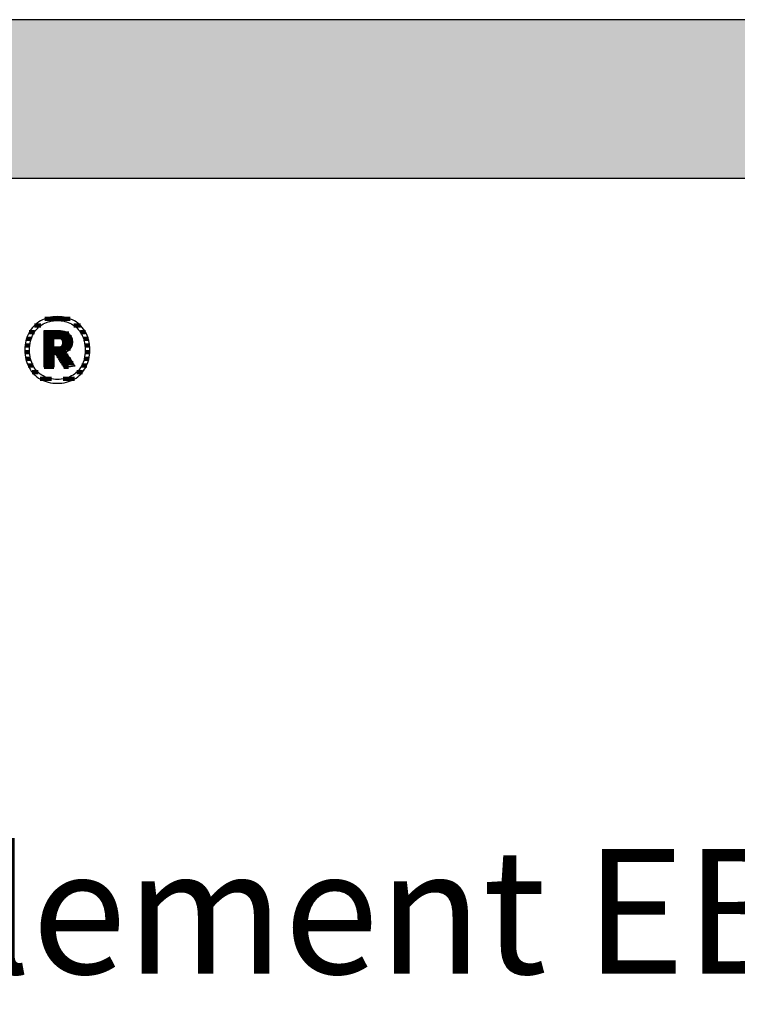
# Model space of a CAD drawing. Extents: x -342 to 1628, y -32040 to 729.
# Drawn here: x -35 to 252, y -8695 to -8301 of the extents above; entities that cross this region are included whole.
import ezdxf

# ---------------------------------------------------------------- set-up
doc = ezdxf.new("R2010")
doc.units = 0
doc.header["$LTSCALE"] = 10
doc.layers.add('DETAIL_1', color=7, linetype='CONTINUOUS')
doc.styles.add('WHITNEY_BOOK', font='txt')

# ---------------------------------------------------------------- blocks, each defined once
blk = doc.blocks.new('*X27')
at = {"layer": 'DETAIL_1', "color": 42, "linetype": 'CONTINUOUS', "lineweight": -2}
for p, q in [((-26.64, -8423.61), (-29.19, -8423.61)), ((-14.9, -8420.94), (-25.02, -8420.94)), ((-10.73, -8423.61), (-13.35, -8423.61)), ((-29.19, -8426.28), (-31.24, -8426.28)), ((-8.71, -8426.28), (-10.79, -8426.28)), ((-31.03, -8431.61), (-32.92, -8431.61)), ((-30.46, -8428.94), (-32.38, -8428.94)), ((-7.59, -8428.94), (-9.53, -8428.94)), ((-7.06, -8431.61), (-8.96, -8431.61)), ((-31.1, -8434.28), (-32.99, -8434.28)), ((-6.99, -8434.28), (-8.89, -8434.28)), ((-30.71, -8436.95), (-32.63, -8436.95)), ((-29.71, -8439.62), (-31.74, -8439.62)), ((-8.27, -8439.62), (-10.27, -8439.62)), ((-7.36, -8436.95), (-9.27, -8436.95)), ((-27.69, -8442.28), (-30.07, -8442.28)), ((-9.97, -8442.28), (-12.27, -8442.28)), ((-22.34, -8444.95), (-26.93, -8444.95)), ((-16.21, -8444.95), (-17.63, -8444.95)), ((-13.13, -8444.95), (-16.21, -8444.95))]:
    blk.add_line(p, q, dxfattribs=at)
blk = doc.blocks.new('*X28')
at = {"layer": 'DETAIL_1', "color": 42, "linetype": 'CONTINUOUS', "lineweight": -2}
for p, q in [((-15.45, -8426.81), (-25.33, -8426.81)), ((-14.33, -8428.3), (-25.33, -8428.3)), ((-21.37, -8429.78), (-25.33, -8429.78)), ((-21.37, -8431.27), (-25.33, -8431.27)), ((-17.87, -8431.27), (-18.04, -8431.27)), ((-13.98, -8429.78), (-18.02, -8429.78)), ((-14.08, -8431.27), (-17.87, -8431.27)), ((-17.77, -8432.76), (-25.33, -8432.76)), ((-17.67, -8434.24), (-25.33, -8434.24)), ((-21.37, -8435.73), (-25.33, -8435.73)), ((-17.57, -8435.73), (-20.23, -8435.73)), ((-14.71, -8432.76), (-17.77, -8432.76)), ((-16.55, -8434.24), (-17.67, -8434.24)), ((-15.64, -8435.73), (-17.57, -8435.73)), ((-21.37, -8437.21), (-25.33, -8437.21)), ((-21.37, -8438.7), (-25.33, -8438.7)), ((-21.37, -8440.19), (-25.33, -8440.19)), ((-17.47, -8437.21), (-19.29, -8437.21)), ((-17.37, -8438.7), (-18.35, -8438.7)), ((-14.64, -8437.21), (-17.47, -8437.21)), ((-17.27, -8440.19), (-17.42, -8440.19)), ((-13.65, -8438.7), (-17.37, -8438.7)), ((-15.5, -8440.19), (-17.27, -8440.19))]:
    blk.add_line(p, q, dxfattribs=at)

msp = doc.modelspace()

# ---------------------------------------------------------------- hatches: boundary and pattern name
at = {"layer": 'DETAIL_1', "linetype": 'CONTINUOUS'}
msp.add_hatch(color=28, dxfattribs=at).paths.add_polyline_path([(-342.24, -8364.64), (1627.76, -8364.64), (1627.76, -8301.2), (-342.24, -8301.2)])

# ---------------------------------------------------------------- linework, layer by layer
at = {"layer": 'DETAIL_1', "color": 42, "lineweight": -2}
for p, q in [((-17.24, -8440.46), (-17.26, -8440.44)), ((-19.99, -8446.72), (-19.06, -8446.69))]:
    msp.add_line(p, q, dxfattribs=at)
at = {"layer": 'DETAIL_1', "color": 28, "linetype": 'CONTINUOUS', "lineweight": -3}
msp.add_lwpolyline([(-342.24, -8364.64), (1627.76, -8364.64), (1627.76, -8301.2), (-342.24, -8301.2)], close=True, dxfattribs=at)
at = {"layer": 'DETAIL_1', "color": 42, "lineweight": -3}
for points in [[(-19.06, -8446.69), (-18.15, -8446.61), (-17.26, -8446.47), (-16.4, -8446.28), (-15.57, -8446.04), (-14.76, -8445.75), (-13.99, -8445.41), (-13.25, -8445.03), (-12.54, -8444.6), (-11.87, -8444.12), (-11.24, -8443.6), (-10.64, -8443.03), (-10.08, -8442.43), (-9.57, -8441.78), (-9.09, -8441.1), (-8.66, -8440.38), (-8.28, -8439.62), (-7.94, -8438.83), (-7.65, -8438), (-7.41, -8437.14), (-7.22, -8436.25), (-7.08, -8435.33), (-7, -8434.38), (-6.97, -8433.41), (-6.99, -8432.42), (-7.08, -8431.47), (-7.21, -8430.54), (-7.4, -8429.65), (-7.63, -8428.78), (-7.92, -8427.95), (-8.25, -8427.16), (-8.64, -8426.4), (-9.06, -8425.67), (-9.53, -8424.99), (-10.04, -8424.34), (-10.6, -8423.73), (-11.19, -8423.17), (-11.82, -8422.64), (-12.49, -8422.16), (-13.2, -8421.73), (-13.94, -8421.34), (-14.71, -8421), (-15.52, -8420.71), (-16.36, -8420.47), (-17.23, -8420.28), (-18.12, -8420.15), (-19.04, -8420.07), (-19.99, -8420.04), (-20.93, -8420.07), (-21.84, -8420.15), (-22.73, -8420.29), (-23.59, -8420.48), (-24.42, -8420.72), (-25.22, -8421.01), (-26, -8421.35), (-26.74, -8421.74), (-27.44, -8422.18), (-28.11, -8422.66), (-28.75, -8423.19), (-29.35, -8423.75), (-29.9, -8424.36), (-30.42, -8425.01), (-30.89, -8425.7), (-31.32, -8426.42), (-31.71, -8427.18), (-32.05, -8427.98), (-32.34, -8428.81), (-32.58, -8429.67), (-32.77, -8430.56), (-32.91, -8431.48), (-32.99, -8432.43), (-33.02, -8433.41), (-32.99, -8434.39), (-32.91, -8435.34), (-32.77, -8436.27), (-32.59, -8437.16), (-32.35, -8438.02), (-32.06, -8438.85), (-31.73, -8439.65), (-31.35, -8440.4), (-30.92, -8441.12), (-30.45, -8441.81), (-29.94, -8442.45), (-29.39, -8443.05), (-28.8, -8443.62), (-28.16, -8444.14), (-27.49, -8444.61), (-26.79, -8445.04), (-26.05, -8445.42), (-25.27, -8445.76), (-24.46, -8446.05), (-23.63, -8446.29), (-22.76, -8446.47), (-21.86, -8446.61), (-20.94, -8446.69), (-19.99, -8446.72)], [(-13.72, -8443.43), (-14.33, -8443.79), (-14.96, -8444.11), (-15.62, -8444.39), (-16.3, -8444.63), (-17, -8444.82), (-17.72, -8444.97), (-18.46, -8445.08), (-19.22, -8445.15), (-19.99, -8445.17), (-19.99, -8445.17), (-19.99, -8445.17), (-19.99, -8445.17), (-19.99, -8445.17), (-19.99, -8445.17), (-19.99, -8445.17), (-19.99, -8445.17), (-19.99, -8445.17), (-19.99, -8445.17), (-19.99, -8445.17), (-19.99, -8445.17), (-19.99, -8445.17), (-19.99, -8445.17), (-19.99, -8445.17), (-19.99, -8445.17), (-19.99, -8445.17), (-19.99, -8445.17), (-19.99, -8445.17), (-19.99, -8445.17), (-19.99, -8445.17), (-19.99, -8445.17), (-19.99, -8445.17), (-19.99, -8445.17), (-19.99, -8445.17), (-20.76, -8445.15), (-21.51, -8445.08), (-22.25, -8444.97), (-22.97, -8444.82), (-23.67, -8444.63), (-24.35, -8444.39), (-25, -8444.11), (-25.63, -8443.79), (-26.24, -8443.43), (-26.82, -8443.03), (-27.36, -8442.59), (-27.88, -8442.11), (-28.37, -8441.59), (-28.82, -8441.03), (-29.24, -8440.43), (-29.61, -8439.8), (-29.96, -8439.13), (-30.26, -8438.42), (-30.51, -8437.67), (-30.73, -8436.89), (-30.9, -8436.07), (-31.02, -8435.22), (-31.1, -8434.33), (-31.12, -8433.41), (-31.12, -8433.41), (-31.12, -8433.41), (-31.12, -8433.41), (-31.12, -8433.41), (-31.12, -8433.41), (-31.12, -8433.41), (-31.12, -8433.41), (-31.12, -8433.41), (-31.12, -8433.41), (-31.12, -8433.41), (-31.12, -8433.41), (-31.12, -8433.41), (-31.12, -8433.41), (-31.12, -8433.41), (-31.12, -8433.41), (-31.12, -8433.41), (-31.12, -8433.41), (-31.12, -8433.41), (-31.12, -8433.41), (-31.12, -8433.41), (-31.12, -8433.41), (-31.12, -8433.41), (-31.12, -8433.41), (-31.12, -8433.41), (-31.1, -8432.48), (-31.02, -8431.58), (-30.9, -8430.72), (-30.73, -8429.9), (-30.51, -8429.11), (-30.26, -8428.36), (-29.96, -8427.65), (-29.61, -8426.98), (-29.24, -8426.34), (-28.82, -8425.74), (-28.37, -8425.18), (-27.88, -8424.66), (-27.36, -8424.17), (-26.82, -8423.73), (-26.24, -8423.33), (-25.63, -8422.97), (-25, -8422.65), (-24.35, -8422.37), (-23.67, -8422.13), (-22.97, -8421.94), (-22.25, -8421.78), (-21.51, -8421.67), (-20.76, -8421.61), (-19.99, -8421.59), (-19.22, -8421.61), (-18.47, -8421.67), (-17.73, -8421.78), (-17.02, -8421.94), (-16.32, -8422.13), (-15.64, -8422.37), (-14.98, -8422.65), (-14.35, -8422.97), (-13.75, -8423.33), (-13.17, -8423.73), (-12.62, -8424.17), (-12.1, -8424.66), (-11.62, -8425.18), (-11.17, -8425.74), (-10.75, -8426.34), (-10.37, -8426.98), (-10.03, -8427.65), (-9.73, -8428.36), (-9.47, -8429.11), (-9.26, -8429.9), (-9.09, -8430.72), (-8.96, -8431.58), (-8.89, -8432.48), (-8.86, -8433.41), (-8.86, -8433.41), (-8.86, -8433.41), (-8.86, -8433.41), (-8.86, -8433.41), (-8.86, -8433.41), (-8.86, -8433.41), (-8.86, -8433.41), (-8.86, -8433.41), (-8.86, -8433.41), (-8.86, -8433.41), (-8.86, -8433.41), (-8.86, -8433.41), (-8.86, -8433.41), (-8.86, -8433.41), (-8.86, -8433.41), (-8.86, -8433.41), (-8.86, -8433.41), (-8.86, -8433.41), (-8.86, -8433.41), (-8.86, -8433.41), (-8.86, -8433.41), (-8.86, -8433.41), (-8.86, -8433.41), (-8.86, -8433.41), (-8.89, -8434.33), (-8.96, -8435.22), (-9.08, -8436.07), (-9.25, -8436.89), (-9.47, -8437.67), (-9.72, -8438.42), (-10.02, -8439.13), (-10.36, -8439.8), (-10.74, -8440.43), (-11.15, -8441.03), (-11.6, -8441.59), (-12.08, -8442.11), (-12.6, -8442.59), (-13.15, -8443.03), (-13.72, -8443.43)], [(-17.26, -8440.44), (-17.31, -8440.36), (-17.38, -8440.24), (-17.49, -8440.07), (-17.61, -8439.87), (-17.76, -8439.64), (-17.92, -8439.38), (-18.1, -8439.1), (-18.29, -8438.79), (-18.49, -8438.48), (-18.7, -8438.15), (-18.9, -8437.83), (-19.11, -8437.5), (-19.32, -8437.17), (-19.51, -8436.86), (-19.7, -8436.55), (-19.88, -8436.27), (-20.05, -8436.01), (-20.19, -8435.78), (-20.32, -8435.58), (-20.42, -8435.41), (-20.5, -8435.29), (-20.55, -8435.21), (-20.57, -8435.19), (-20.57, -8435.19), (-20.57, -8435.19), (-20.57, -8435.19), (-20.57, -8435.19), (-20.57, -8435.19), (-20.57, -8435.19), (-20.57, -8435.19), (-20.57, -8435.19), (-20.57, -8435.19), (-20.57, -8435.19), (-20.57, -8435.19), (-20.57, -8435.19), (-20.57, -8435.19), (-20.57, -8435.19), (-20.57, -8435.19), (-20.57, -8435.19), (-20.57, -8435.19), (-20.57, -8435.19), (-20.57, -8435.19), (-20.57, -8435.19), (-20.57, -8435.19), (-20.57, -8435.19), (-20.57, -8435.19), (-20.57, -8435.19), (-20.57, -8435.19), (-20.58, -8435.19), (-20.6, -8435.19), (-20.63, -8435.19), (-20.66, -8435.19), (-20.69, -8435.19), (-20.73, -8435.19), (-20.77, -8435.19), (-20.82, -8435.19), (-20.87, -8435.19), (-20.92, -8435.19), (-20.97, -8435.19), (-21.02, -8435.19), (-21.07, -8435.19), (-21.12, -8435.19), (-21.16, -8435.19), (-21.2, -8435.19), (-21.24, -8435.19), (-21.28, -8435.19), (-21.31, -8435.19), (-21.33, -8435.19), (-21.35, -8435.19), (-21.36, -8435.19), (-21.37, -8435.19), (-21.37, -8435.19), (-21.37, -8435.19), (-21.37, -8435.19), (-21.37, -8435.19), (-21.37, -8435.19), (-21.37, -8435.19), (-21.37, -8435.19), (-21.37, -8435.19), (-21.37, -8435.19), (-21.37, -8435.19), (-21.37, -8435.19), (-21.37, -8435.19), (-21.37, -8435.19), (-21.37, -8435.19), (-21.37, -8435.19), (-21.37, -8435.19), (-21.37, -8435.19), (-21.37, -8435.19), (-21.37, -8435.19), (-21.37, -8435.19), (-21.37, -8435.19), (-21.37, -8435.19), (-21.37, -8435.19), (-21.37, -8435.19), (-21.37, -8435.21), (-21.37, -8435.29), (-21.37, -8435.41), (-21.37, -8435.56), (-21.37, -8435.76), (-21.37, -8435.98), (-21.37, -8436.24), (-21.37, -8436.51), (-21.37, -8436.8), (-21.37, -8437.11), (-21.37, -8437.42), (-21.37, -8437.74), (-21.37, -8438.06), (-21.37, -8438.37), (-21.37, -8438.68), (-21.37, -8438.97), (-21.37, -8439.24), (-21.37, -8439.49), (-21.37, -8439.72), (-21.37, -8439.91), (-21.37, -8440.07), (-21.37, -8440.19), (-21.37, -8440.27), (-21.37, -8440.29), (-21.37, -8440.29), (-21.37, -8440.29), (-21.37, -8440.29), (-21.37, -8440.29), (-21.37, -8440.29), (-21.37, -8440.29), (-21.37, -8440.29), (-21.37, -8440.29), (-21.37, -8440.29), (-21.37, -8440.29), (-21.37, -8440.29), (-21.37, -8440.29), (-21.37, -8440.29), (-21.37, -8440.29), (-21.37, -8440.29), (-21.37, -8440.29), (-21.37, -8440.29), (-21.37, -8440.29), (-21.37, -8440.29), (-21.37, -8440.29), (-21.37, -8440.29), (-21.37, -8440.29), (-21.37, -8440.29), (-21.37, -8440.29), (-21.39, -8440.29), (-21.45, -8440.29), (-21.54, -8440.29), (-21.66, -8440.29), (-21.81, -8440.29), (-21.99, -8440.29), (-22.18, -8440.29), (-22.4, -8440.29), (-22.62, -8440.29), (-22.86, -8440.29), (-23.1, -8440.29), (-23.35, -8440.29), (-23.6, -8440.29), (-23.84, -8440.29), (-24.08, -8440.29), (-24.3, -8440.29), (-24.52, -8440.29), (-24.71, -8440.29), (-24.89, -8440.29), (-25.04, -8440.29), (-25.16, -8440.29), (-25.25, -8440.29), (-25.31, -8440.29), (-25.33, -8440.29), (-25.33, -8440.29), (-25.33, -8440.29), (-25.33, -8440.29), (-25.33, -8440.29), (-25.33, -8440.29), (-25.33, -8440.29), (-25.33, -8440.29), (-25.33, -8440.29), (-25.33, -8440.29), (-25.33, -8440.29), (-25.33, -8440.29), (-25.33, -8440.29), (-25.33, -8440.29), (-25.33, -8440.29), (-25.33, -8440.29), (-25.33, -8440.29), (-25.33, -8440.29), (-25.33, -8440.29), (-25.33, -8440.29), (-25.33, -8440.29), (-25.33, -8440.29), (-25.33, -8440.29), (-25.33, -8440.29), (-25.33, -8440.29), (-25.33, -8440.22), (-25.33, -8440), (-25.33, -8439.66), (-25.33, -8439.2), (-25.33, -8438.65), (-25.33, -8438), (-25.33, -8437.27), (-25.33, -8436.48), (-25.33, -8435.64), (-25.33, -8434.77), (-25.33, -8433.86), (-25.33, -8432.95), (-25.33, -8432.03), (-25.33, -8431.13), (-25.33, -8430.25), (-25.33, -8429.41), (-25.33, -8428.62), (-25.33, -8427.9), (-25.33, -8427.25), (-25.33, -8426.69), (-25.33, -8426.23), (-25.33, -8425.89), (-25.33, -8425.68), (-25.33, -8425.6), (-25.33, -8425.6), (-25.33, -8425.6), (-25.33, -8425.6), (-25.33, -8425.6), (-25.33, -8425.6), (-25.33, -8425.6), (-25.33, -8425.6), (-25.33, -8425.6), (-25.33, -8425.6), (-25.33, -8425.6), (-25.33, -8425.6), (-25.33, -8425.6), (-25.33, -8425.6), (-25.33, -8425.6), (-25.33, -8425.6), (-25.33, -8425.6), (-25.33, -8425.6), (-25.33, -8425.6), (-25.33, -8425.6), (-25.33, -8425.6), (-25.33, -8425.6), (-25.33, -8425.6), (-25.33, -8425.6), (-25.33, -8425.6), (-25.3, -8425.6), (-25.22, -8425.6), (-25.09, -8425.6), (-24.91, -8425.6), (-24.7, -8425.6), (-24.45, -8425.6), (-24.17, -8425.6), (-23.87, -8425.6), (-23.55, -8425.6), (-23.22, -8425.6), (-22.87, -8425.6), (-22.52, -8425.6), (-22.17, -8425.6), (-21.82, -8425.6), (-21.49, -8425.6), (-21.17, -8425.6), (-20.86, -8425.6), (-20.59, -8425.6), (-20.34, -8425.6), (-20.12, -8425.6), (-19.95, -8425.6), (-19.82, -8425.6), (-19.74, -8425.6), (-19.71, -8425.6), (-19.71, -8425.6), (-19.71, -8425.6), (-19.71, -8425.6), (-19.71, -8425.6), (-19.71, -8425.6), (-19.71, -8425.6), (-19.71, -8425.6), (-19.71, -8425.6), (-19.71, -8425.6), (-19.71, -8425.6), (-19.71, -8425.6), (-19.71, -8425.6), (-19.71, -8425.6), (-19.71, -8425.6), (-19.71, -8425.6), (-19.71, -8425.6), (-19.71, -8425.6), (-19.71, -8425.6), (-19.71, -8425.6), (-19.71, -8425.6), (-19.71, -8425.6), (-19.71, -8425.6), (-19.71, -8425.6), (-19.71, -8425.6), (-19.26, -8425.61), (-18.84, -8425.64), (-18.42, -8425.68), (-18.03, -8425.74), (-17.65, -8425.81), (-17.29, -8425.9), (-16.94, -8426.01), (-16.61, -8426.13), (-16.3, -8426.27), (-16.01, -8426.42), (-15.74, -8426.59), (-15.48, -8426.78), (-15.25, -8426.98), (-15.03, -8427.2), (-14.83, -8427.43), (-14.65, -8427.68), (-14.5, -8427.94), (-14.36, -8428.22), (-14.24, -8428.51), (-14.14, -8428.82), (-14.07, -8429.14), (-14.01, -8429.48), (-13.98, -8429.83), (-13.97, -8430.19), (-13.97, -8430.19), (-13.97, -8430.19), (-13.97, -8430.19), (-13.97, -8430.19), (-13.97, -8430.19), (-13.97, -8430.19), (-13.97, -8430.19), (-13.97, -8430.19), (-13.97, -8430.19), (-13.97, -8430.19), (-13.97, -8430.19), (-13.97, -8430.19), (-13.97, -8430.19), (-13.97, -8430.19), (-13.97, -8430.19), (-13.97, -8430.19), (-13.97, -8430.19), (-13.97, -8430.19), (-13.97, -8430.19), (-13.97, -8430.19), (-13.97, -8430.19), (-13.97, -8430.19), (-13.97, -8430.19), (-13.97, -8430.19), (-13.98, -8430.45), (-13.99, -8430.71), (-14.02, -8430.95), (-14.06, -8431.19), (-14.11, -8431.42), (-14.17, -8431.64), (-14.24, -8431.85), (-14.32, -8432.05), (-14.41, -8432.25), (-14.51, -8432.44), (-14.62, -8432.62), (-14.73, -8432.79), (-14.85, -8432.95), (-14.98, -8433.11), (-15.12, -8433.26), (-15.26, -8433.4), (-15.41, -8433.54), (-15.57, -8433.66), (-15.73, -8433.78), (-15.9, -8433.89), (-16.07, -8434), (-16.24, -8434.1), (-16.42, -8434.19), (-16.61, -8434.27), (-16.61, -8434.27), (-16.61, -8434.27), (-16.61, -8434.27), (-16.61, -8434.27), (-16.61, -8434.27), (-16.61, -8434.27), (-16.61, -8434.27), (-16.61, -8434.27), (-16.61, -8434.27), (-16.61, -8434.27), (-16.61, -8434.27), (-16.61, -8434.27), (-16.61, -8434.27), (-16.61, -8434.27), (-16.61, -8434.27), (-16.61, -8434.27), (-16.61, -8434.27), (-16.61, -8434.27), (-16.61, -8434.27), (-16.61, -8434.27), (-16.61, -8434.27), (-16.61, -8434.27), (-16.61, -8434.27), (-16.61, -8434.27), (-16.59, -8434.3), (-16.54, -8434.38), (-16.45, -8434.5), (-16.34, -8434.68), (-16.2, -8434.89), (-16.04, -8435.13), (-15.85, -8435.4), (-15.66, -8435.7), (-15.45, -8436.01), (-15.23, -8436.34), (-15, -8436.68), (-14.77, -8437.02), (-14.54, -8437.37), (-14.32, -8437.7), (-14.1, -8438.03), (-13.89, -8438.35), (-13.69, -8438.64), (-13.51, -8438.92), (-13.35, -8439.16), (-13.21, -8439.37), (-13.09, -8439.54), (-13.01, -8439.67), (-12.95, -8439.75), (-12.94, -8439.78), (-12.94, -8439.78), (-12.94, -8439.78), (-12.94, -8439.78), (-12.94, -8439.78), (-12.94, -8439.78), (-12.94, -8439.78), (-12.94, -8439.78), (-12.94, -8439.78), (-12.94, -8439.78), (-12.94, -8439.78), (-12.94, -8439.78), (-12.94, -8439.78), (-12.94, -8439.78), (-12.94, -8439.78), (-12.94, -8439.78), (-12.94, -8439.78), (-12.94, -8439.78), (-12.94, -8439.78), (-12.94, -8439.78), (-12.94, -8439.78), (-12.94, -8439.78), (-12.94, -8439.78), (-12.94, -8439.78), (-12.94, -8439.78), (-12.96, -8439.78), (-13.02, -8439.79), (-13.12, -8439.81), (-13.25, -8439.83), (-13.42, -8439.85), (-13.61, -8439.88), (-13.82, -8439.92), (-14.05, -8439.96), (-14.3, -8439.99), (-14.55, -8440.04), (-14.82, -8440.08), (-15.09, -8440.12), (-15.36, -8440.16), (-15.62, -8440.21), (-15.88, -8440.25), (-16.12, -8440.29), (-16.36, -8440.32), (-16.57, -8440.36), (-16.76, -8440.39), (-16.92, -8440.41), (-17.06, -8440.44), (-17.16, -8440.45), (-17.22, -8440.46), (-17.24, -8440.46)], [(-17.93, -8430.48), (-17.93, -8430.65), (-17.94, -8430.81), (-17.96, -8430.96), (-17.99, -8431.11), (-18.03, -8431.25), (-18.08, -8431.38), (-18.13, -8431.51), (-18.19, -8431.63), (-18.26, -8431.74), (-18.34, -8431.84), (-18.42, -8431.94), (-18.51, -8432.03), (-18.62, -8432.11), (-18.72, -8432.19), (-18.84, -8432.26), (-18.96, -8432.32), (-19.09, -8432.37), (-19.23, -8432.42), (-19.38, -8432.46), (-19.53, -8432.49), (-19.69, -8432.51), (-19.86, -8432.53), (-20.04, -8432.54), (-20.22, -8432.55), (-20.22, -8432.55), (-20.22, -8432.55), (-20.22, -8432.55), (-20.22, -8432.55), (-20.22, -8432.55), (-20.22, -8432.55), (-20.22, -8432.55), (-20.22, -8432.55), (-20.22, -8432.55), (-20.22, -8432.55), (-20.22, -8432.55), (-20.22, -8432.55), (-20.22, -8432.55), (-20.22, -8432.55), (-20.22, -8432.55), (-20.22, -8432.55), (-20.22, -8432.55), (-20.22, -8432.55), (-20.22, -8432.55), (-20.22, -8432.55), (-20.22, -8432.55), (-20.22, -8432.55), (-20.22, -8432.55), (-20.22, -8432.55), (-20.23, -8432.55), (-20.24, -8432.55), (-20.27, -8432.55), (-20.31, -8432.55), (-20.35, -8432.55), (-20.4, -8432.55), (-20.46, -8432.55), (-20.52, -8432.55), (-20.58, -8432.55), (-20.65, -8432.55), (-20.72, -8432.55), (-20.8, -8432.55), (-20.87, -8432.55), (-20.94, -8432.55), (-21.01, -8432.55), (-21.07, -8432.55), (-21.13, -8432.55), (-21.19, -8432.55), (-21.24, -8432.55), (-21.28, -8432.55), (-21.32, -8432.55), (-21.35, -8432.55), (-21.36, -8432.55), (-21.37, -8432.55), (-21.37, -8432.55), (-21.37, -8432.55), (-21.37, -8432.55), (-21.37, -8432.55), (-21.37, -8432.55), (-21.37, -8432.55), (-21.37, -8432.55), (-21.37, -8432.55), (-21.37, -8432.55), (-21.37, -8432.55), (-21.37, -8432.55), (-21.37, -8432.55), (-21.37, -8432.55), (-21.37, -8432.55), (-21.37, -8432.55), (-21.37, -8432.55), (-21.37, -8432.55), (-21.37, -8432.55), (-21.37, -8432.55), (-21.37, -8432.55), (-21.37, -8432.55), (-21.37, -8432.55), (-21.37, -8432.55), (-21.37, -8432.55), (-21.37, -8432.53), (-21.37, -8432.47), (-21.37, -8432.37), (-21.37, -8432.25), (-21.37, -8432.09), (-21.37, -8431.91), (-21.37, -8431.71), (-21.37, -8431.49), (-21.37, -8431.26), (-21.37, -8431.01), (-21.37, -8430.76), (-21.37, -8430.51), (-21.37, -8430.26), (-21.37, -8430.01), (-21.37, -8429.76), (-21.37, -8429.53), (-21.37, -8429.31), (-21.37, -8429.11), (-21.37, -8428.93), (-21.37, -8428.78), (-21.37, -8428.65), (-21.37, -8428.55), (-21.37, -8428.49), (-21.37, -8428.47), (-21.37, -8428.47), (-21.37, -8428.47), (-21.37, -8428.47), (-21.37, -8428.47), (-21.37, -8428.47), (-21.37, -8428.47), (-21.37, -8428.47), (-21.37, -8428.47), (-21.37, -8428.47), (-21.37, -8428.47), (-21.37, -8428.47), (-21.37, -8428.47), (-21.37, -8428.47), (-21.37, -8428.47), (-21.37, -8428.47), (-21.37, -8428.47), (-21.37, -8428.47), (-21.37, -8428.47), (-21.37, -8428.47), (-21.37, -8428.47), (-21.37, -8428.47), (-21.37, -8428.47), (-21.37, -8428.47), (-21.37, -8428.47), (-21.36, -8428.47), (-21.35, -8428.47), (-21.32, -8428.47), (-21.28, -8428.47), (-21.23, -8428.47), (-21.18, -8428.47), (-21.12, -8428.47), (-21.06, -8428.47), (-20.99, -8428.47), (-20.92, -8428.47), (-20.84, -8428.47), (-20.77, -8428.47), (-20.69, -8428.47), (-20.62, -8428.47), (-20.55, -8428.47), (-20.48, -8428.47), (-20.41, -8428.47), (-20.35, -8428.47), (-20.3, -8428.47), (-20.26, -8428.47), (-20.22, -8428.47), (-20.19, -8428.47), (-20.17, -8428.47), (-20.17, -8428.47), (-19.99, -8428.48), (-19.82, -8428.49), (-19.66, -8428.51), (-19.5, -8428.53), (-19.35, -8428.57), (-19.21, -8428.61), (-19.08, -8428.66), (-18.95, -8428.71), (-18.83, -8428.78), (-18.71, -8428.84), (-18.61, -8428.92), (-18.51, -8429), (-18.42, -8429.09), (-18.33, -8429.19), (-18.26, -8429.29), (-18.19, -8429.4), (-18.13, -8429.51), (-18.08, -8429.63), (-18.03, -8429.76), (-17.99, -8429.89), (-17.96, -8430.03), (-17.94, -8430.18), (-17.93, -8430.33), (-17.93, -8430.48), (-17.93, -8430.48), (-17.93, -8430.48), (-17.93, -8430.48), (-17.93, -8430.48), (-17.93, -8430.48), (-17.93, -8430.48), (-17.93, -8430.48), (-17.93, -8430.48), (-17.93, -8430.48), (-17.93, -8430.48), (-17.93, -8430.48), (-17.93, -8430.48), (-17.93, -8430.48), (-17.93, -8430.48), (-17.93, -8430.48), (-17.93, -8430.48), (-17.93, -8430.48), (-17.93, -8430.48), (-17.93, -8430.48), (-17.93, -8430.48), (-17.93, -8430.48), (-17.93, -8430.48), (-17.93, -8430.48), (-17.93, -8430.48)]]:
    msp.add_lwpolyline(points, dxfattribs=at)

# ---------------------------------------------------------------- block references
at = {"layer": 'DETAIL_1', "color": 0, "lineweight": 211}
for name in ['*X27', '*X28']:
    msp.add_blockref(name, (0, 0), dxfattribs=at)

# ---------------------------------------------------------------- texts
at = {"layer": 'DETAIL_1', "color": 5, "lineweight": -3, "style": 'WHITNEY_BOOK'}
msp.add_text('Bodenelement EB 180/1000mm', height=50, dxfattribs=at).set_placement((-295.27, -8683.04))

doc.saveas('drawing.dxf')
